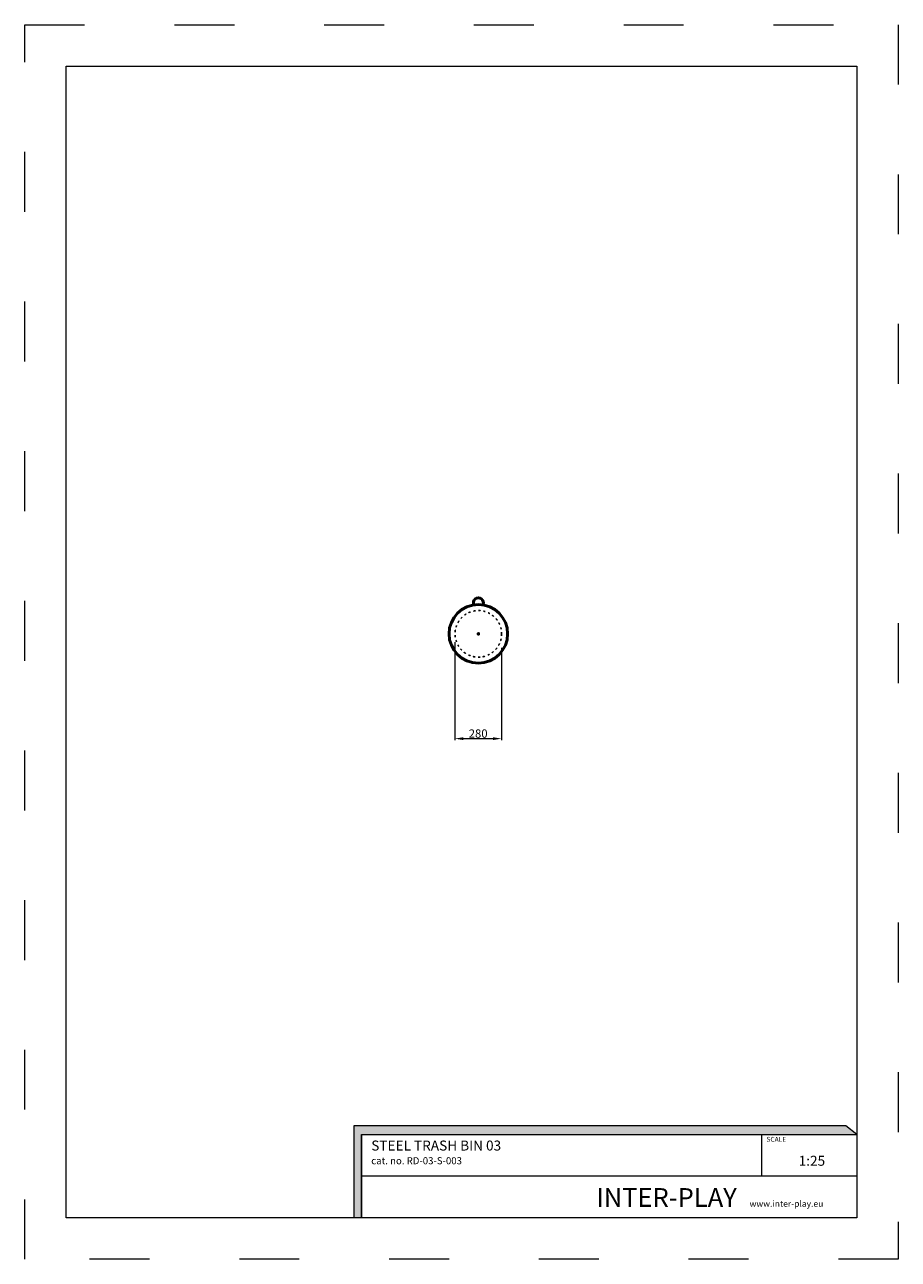
# Model space of a CAD drawing. Units: millimetres. Extents: x -2766 to 2484, y -3567 to 3858.
import ezdxf

# ---------------------------------------------------------------- set-up
doc = ezdxf.new("R2010")
doc.units = ezdxf.units.MM
doc.linetypes.add('ACAD_ISO03W100', pattern=[30, 12, -18])
for name, color, linetype, lineweight in [('InterSystem-description', 7, 'Continuous', 13), ('InterSystem-dimension', 7, 'Continuous', 5), ('MD_Widoczne', 7, 'Continuous', 50)]:
    doc.layers.add(name, color=color, linetype=linetype, lineweight=lineweight)
doc.styles.add('arial', font='arial.ttf')
doc.dimstyles.new('IS_1-25(mm)', dxfattribs={"dimtxt": 50, "dimasz": 50, "dimexe": 10, "dimexo": 50, "dimgap": 5, "dimtad": 1, "dimdec": 0, "dimrnd": 0.5, "dimzin": 0, "dimtxsty": 'arial', "dimcen": 25, "dimclrd": 256, "dimclre": 256, "dimclrt": 256, "dimadec": 1, "dimazin": 0, "dimtfac": 1, "dimtdec": 0, "dimtmove": 0, "dimatfit": 3, "dimfxl": 0, "dimtolj": 1, "dimtzin": 0, "dimlwd": -1, "dimlwe": -1, "dimarcsym": 0})

# ---------------------------------------------------------------- blocks, each defined once
blk = doc.blocks.new('CustomObjectsInViewport3_0')
at = {"layer": 'MD_Widoczne'}
blk.add_circle((1049.2, 801.1), 176, dxfattribs=at)
at = {"layer": 'MD_Widoczne', "extrusion": (0, 0, -1)}
blk.add_circle((-1049.2, 801.1), 2, dxfattribs=at)
at = {"layer": 'MD_Widoczne'}
blk.add_arc((1049.2, 988), 30.2, 334.42821, 205.57179, dxfattribs=at)
blk = doc.blocks.new('*D4')
at = {"layer": 'Defpoints', "color": 0, "transparency": 16777216}
for p in [(-180.7, 194.2), (98.9, 160.5), (98.9, -435.9)]:
    blk.add_point(p, dxfattribs=at)
at = {"layer": 'InterSystem-dimension', "transparency": 16777216}
for p, q in [((-180.7, 144.2), (-180.7, -445.9)), ((98.9, 110.5), (98.9, -445.9)), ((-130.7, -435.9), (48.9, -435.9))]:
    blk.add_line(p, q, dxfattribs=at)
for points in [[(-130.7, -427.5), (-130.7, -444.2), (-180.7, -435.9)], [(48.9, -427.5), (48.9, -444.2), (98.9, -435.9)]]:
    blk.add_solid(points, dxfattribs=at)
at = {"layer": 'InterSystem-dimension', "transparency": 16777216, "insert": (-40.9, -405.3), "char_height": 50, "attachment_point": 5, "style": 'arial'}
blk.add_mtext('\\A1;280', dxfattribs=at)

msp = doc.modelspace()

# ---------------------------------------------------------------- hatches: boundary and pattern name
at = {"layer": 'InterSystem-description', "linetype": 'Continuous'}
msp.add_hatch(color=256, dxfattribs=at).paths.add_polyline_path([(2234.9, -2817.6), (2169.3, -2763.9), (-788.4, -2763.9), (-788.4, -3317.6), (-741, -3317.6), (-741, -2817.6)], flags=0)

# ---------------------------------------------------------------- linework, layer by layer
at = {"linetype": 'ACAD_ISO03W100'}
msp.add_circle((-39.6, 194.2), 140, dxfattribs=at)
at = {"layer": 'InterSystem-description', "linetype": 'ACAD_ISO03W100', "ltscale": 30}
msp.add_lwpolyline([(2484.1, -3567.2), (-2765.9, -3567.2), (-2765.9, 3857.8), (2484.1, 3857.8)], close=True, dxfattribs=at)
at = {"layer": 'InterSystem-description'}
msp.add_lwpolyline([(2234.1, -3317.2), (-2515.9, -3317.2), (-2515.9, 3607.8), (2234.1, 3607.8)], close=True, dxfattribs=at)
at = {"layer": 'InterSystem-description', "linetype": 'Continuous', "flags": 128}
for points in [[(-741, -3317.6), (-741, -2817.6), (2234.9, -2817.6), (2169.3, -2763.9), (-788.4, -2763.9), (-788.4, -3317.6)], [(-741, -2817.6), (2234.9, -2817.6)], [(-741, -2817.6), (969, -2817.6)], [(-741, -2817.6), (-741, -3317.6)], [(1663.4, -3067.6), (1663.4, -2817.6)], [(2234, -2816.8), (2234.1, -3317.6)], [(2234, -3067.6), (-741, -3067.6)], [(2234.1, -3317.6), (-741, -3317.6)]]:
    msp.add_lwpolyline(points, dxfattribs=at)

# ---------------------------------------------------------------- block references
at = {"layer": 'MD_Widoczne'}
msp.add_blockref('CustomObjectsInViewport3_0', (-1088.8, -606.9), dxfattribs=at)

# ---------------------------------------------------------------- texts
at = {"layer": 'InterSystem-description', "linetype": 'Continuous', "insert": (-683.3, -2853.1), "char_height": 97.276, "width": 1681.683, "attachment_point": 1, "style": 'arial'}
msp.add_mtext('{\\H0.6168x;STEEL TRASH BIN 03\\P\\H0.70833x;cat. no. RD-03-S-003}', dxfattribs=at)
at = {"layer": 'InterSystem-description', "linetype": 'Continuous', "style": 'arial'}
for s, insert, char_height, attachment_point in [('SCALE', (1691.9, -2831), 29.18, 1), ('1:25', (1885.4, -2944.6), 60, 1), ('\\A1;{\\fArial|b1|i0|c238|p34;INTER-PLAY }', (669.1, -3251.7), 112.5, 7)]:
    msp.add_mtext(s, dxfattribs=dict(at, insert=insert, char_height=char_height, attachment_point=attachment_point))
at = {"layer": 'InterSystem-dimension', "insert": (1590.4, -3214.1), "char_height": 37.5, "width": 1338.75, "attachment_point": 1, "style": 'arial'}
msp.add_mtext('www.inter-play.eu', dxfattribs=at)

# ---------------------------------------------------------------- dimensions: what is measured, and where the dimension line sits
at = {"layer": 'InterSystem-dimension'}
dim = msp.add_linear_dim(base=(98.9, -435.9), p1=(-180.7, 194.2), p2=(98.9, 160.5), dimstyle='IS_1-25(mm)', dxfattribs=at)
dim.commit()
dim.dimension.update_dxf_attribs({"geometry": '*D4', "text_midpoint": (-40.9, -405.3)})

doc.saveas('drawing.dxf')
